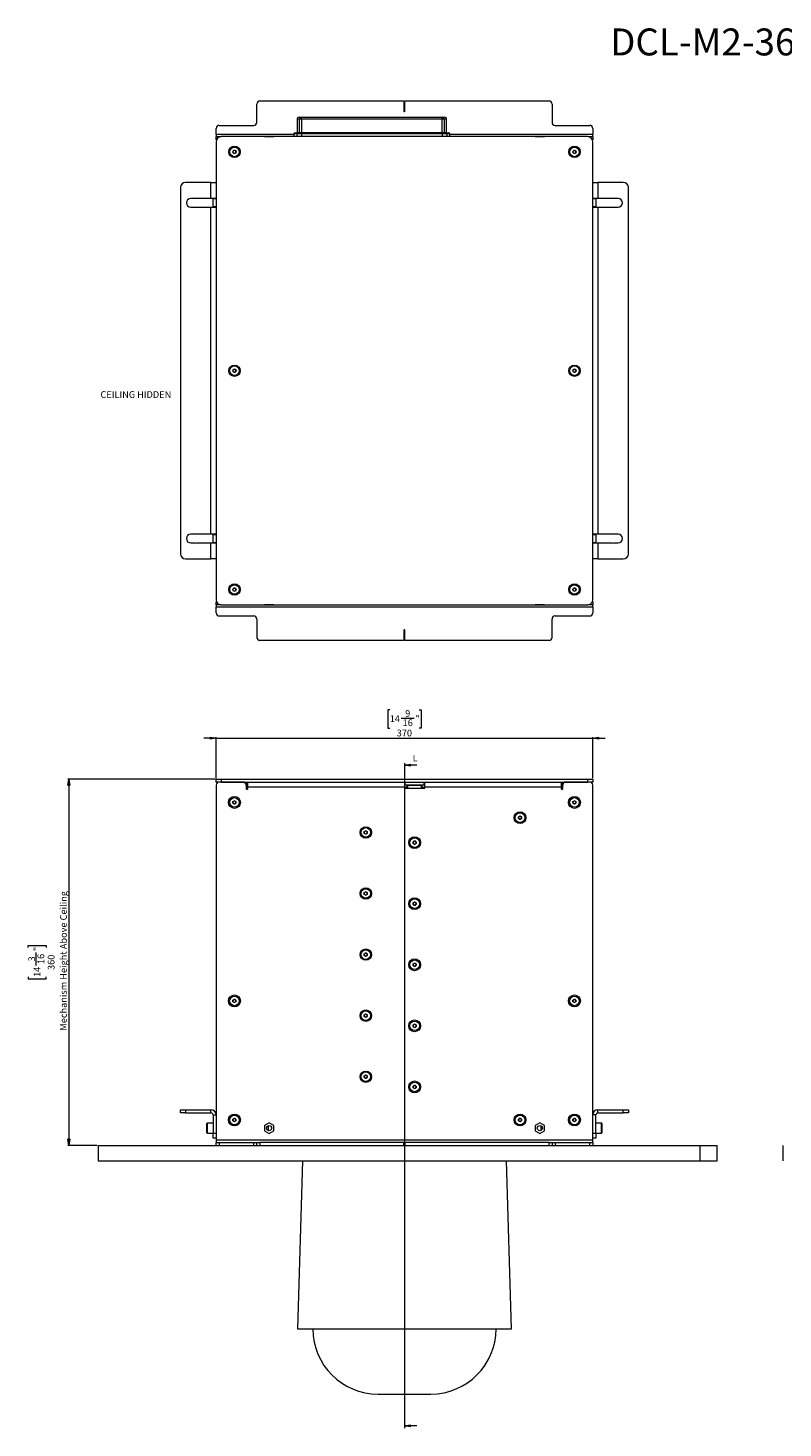
# Model space of a CAD drawing. Units: millimetres. Extents: x 75 to 17967, y 123 to 5430.
# Drawn here: x 15741 to 16482, y 904 to 2279 of the extents above; entities that cross this region are included whole.
import ezdxf

# ---------------------------------------------------------------- set-up
doc = ezdxf.new("R2010")
doc.units = ezdxf.units.MM
doc.styles.add('SLDTEXTSTYLE1', font='TXT', dxfattribs={"width": 0.7})
doc.styles.add('SLDTEXTSTYLE2', font='TXT', dxfattribs={"width": 0.75})
doc.dimstyles.new('SLDDIMSTYLE0', dxfattribs={"dimtxt": 6.748081, "dimasz": 6, "dimexe": 0, "dimexo": 0.0625, "dimgap": 1.68702, "dimtad": 1, "dimdec": 1, "dimrnd": 1e-09, "dimzin": 12, "dimdsep": 46, "dimtxsty": 'SLDTEXTSTYLE1', "dimblk1": 'CLOSED', "dimblk2": 'CLOSED', "dimsah": 1, "dimcen": 0.09, "dimadec": 0, "dimazin": 3, "dimtfac": 1, "dimtdec": 1, "dimtofl": 0, "dimtmove": 0, "dimatfit": 3, "dimldrblk": 'CLOSED', "dimfxl": 0, "dimfrac": 2, "dimtolj": 1, "dimtzin": 12, "dimarcsym": 0})
doc.dimstyles.new('SLDDIMSTYLE1', dxfattribs={"dimtxt": 6.748081, "dimasz": 6, "dimexe": 0, "dimexo": 0.0625, "dimgap": 1.68702, "dimtad": 1, "dimdec": 1, "dimrnd": 1e-09, "dimzin": 12, "dimdsep": 46, "dimtxsty": 'SLDTEXTSTYLE1', "dimblk1": 'CLOSED', "dimblk2": 'CLOSED', "dimsah": 1, "dimcen": 0.09, "dimadec": 0, "dimazin": 3, "dimtfac": 1, "dimtdec": 1, "dimtmove": 0, "dimatfit": 0, "dimldrblk": 'CLOSED', "dimfxl": 0, "dimfrac": 2, "dimtolj": 1, "dimtzin": 12, "dimarcsym": 0})

# ---------------------------------------------------------------- blocks, each defined once
blk = doc.blocks.new('_Closed')
at = {"color": 0, "linetype": 'ByBlock', "lineweight": -2}
for p, q in [((-1, 0.166667), (0, 0)), ((-1, 0.166667), (-1, -0.166667)), ((0, 0), (-1, -0.166667)), ((0, 0), (-1, 0))]:
    blk.add_line(p, q, dxfattribs=at)
blk = doc.blocks.new('_D_45')
at = {"color": 7, "linetype": 'Continuous', "lineweight": 0}
for p, q in [((15924.6, 1541.4), (15779.8, 1541.4)), ((15780.8, 1541.4), (15780.8, 1181.4)), ((15740.8, 1375.8), (15740.8, 1377.8)), ((15740.8, 1377.8), (15758.7, 1377.8)), ((15758.7, 1377.8), (15758.7, 1375.8)), ((15748.8, 1358.3), (15748.8, 1371)), ((15740.8, 1347), (15740.8, 1345)), ((15740.8, 1345), (15758.7, 1345)), ((15758.7, 1345), (15758.7, 1347)), ((15808.6, 1181.4), (15779.8, 1181.4))]:
    blk.add_line(p, q, dxfattribs=at)
at = {"color": 7, "linetype": 'Continuous', "lineweight": 18, "xscale": 6, "yscale": 6}
for p, rotation in [((15780.8, 1541.4, 80), 90.0000000000004), ((15780.8, 1181.4, 80), 270.0000000000004)]:
    blk.add_blockref('_Closed', p, dxfattribs=dict(at, rotation=rotation))
at = {"color": 7, "linetype": 'Continuous', "lineweight": 18, "attachment_point": 1, "rotation": 90, "style": 'SLDTEXTSTYLE1'}
for s, insert, char_height in [('Mechanism Height Above Ceiling', (15772.3, 1294.1), 6.615), ('"', (15746.3, 1372.3), 6.61), ('3', (15741.1, 1362.2), 6.61), ('16', (15750.1, 1359.6), 6.61), ('360', (15760.2, 1353.8), 6.61), ('14', (15746.3, 1347), 6.61)]:
    blk.add_mtext(s, dxfattribs=dict(at, insert=insert, char_height=char_height))
blk = doc.blocks.new('_D_46')
at = {"color": 7, "linetype": 'Continuous', "lineweight": 0}
for p, q in [((16096.1, 1609.4), (16094.2, 1609.4)), ((16094.2, 1609.4), (16094.2, 1591.5)), ((16125, 1609.4), (16126.9, 1609.4)), ((16126.9, 1609.4), (16126.9, 1591.5)), ((16107.5, 1601.3), (16120.2, 1601.3)), ((15925.6, 1542.4), (15925.6, 1582.4)), ((16094.2, 1591.5), (16096.1, 1591.5)), ((16126.9, 1591.5), (16125, 1591.5)), ((16295.6, 1542.4), (16295.6, 1582.4)), ((15925.6, 1581.4), (15913.6, 1581.4)), ((15925.6, 1581.4), (16295.6, 1581.4)), ((16295.6, 1581.4), (16307.6, 1581.4))]:
    blk.add_line(p, q, dxfattribs=at)
at = {"color": 7, "linetype": 'Continuous', "lineweight": 18, "xscale": 6, "yscale": 6}
blk.add_blockref('_Closed', (15925.6, 1581.4, 80), dxfattribs=at)
at = {"color": 7, "linetype": 'Continuous', "lineweight": 18, "xscale": 6, "yscale": 6, "rotation": 180.0000000000004}
blk.add_blockref('_Closed', (16295.6, 1581.4, 80), dxfattribs=at)
at = {"color": 7, "linetype": 'Continuous', "lineweight": 18, "char_height": 6.61, "attachment_point": 1, "style": 'SLDTEXTSTYLE1'}
for s, insert in [('14', (16096.1, 1603.9)), ('16', (16108.8, 1600)), ('9', (16111.3, 1609.1)), ('"', (16121.5, 1603.9)), ('370', (16103, 1589.9))]:
    blk.add_mtext(s, dxfattribs=dict(at, insert=insert))

msp = doc.modelspace()

# ---------------------------------------------------------------- linework, layer by layer
at = {"color": 7, "linetype": 'Continuous', "lineweight": 18}
for p, q in [((15965.59, 2186.58), (15965.59, 2204.58)), ((15968.59, 2207.58), (16110.09, 2207.58)), ((16110.09, 2207.58), (16110.09, 2197.58)), ((16111.09, 2197.58), (16111.09, 2207.58)), ((16111.09, 2207.58), (16252.59, 2207.58)), ((16255.59, 2204.58), (16255.59, 2186.58)), ((16005.04, 2189.58), (16005.04, 2176.68)), ((16007.6, 2189.58), (16005.04, 2189.58)), ((16007.04, 2191.58), (16009.52, 2191.58)), ((16009.52, 2189.58), (16007.6, 2189.58)), ((16007.6, 2176.68), (16007.6, 2189.58)), ((16009.52, 2189.58), (16009.52, 2191.58)), ((16009.52, 2191.58), (16147.55, 2191.58)), ((16147.55, 2189.58), (16009.52, 2189.58)), ((16009.52, 2189.58), (16009.52, 2176.68)), ((16147.55, 2189.58), (16147.55, 2191.58)), ((16147.55, 2191.58), (16150.04, 2191.58)), ((16147.55, 2176.68), (16147.55, 2189.58)), ((16149.47, 2189.58), (16147.55, 2189.58)), ((16149.47, 2189.58), (16149.47, 2176.68)), ((16152.04, 2189.58), (16149.47, 2189.58)), ((16152.04, 2176.68), (16152.04, 2189.58)), ((15925.59, 2174.68), (15925.59, 2180.58)), ((15925.59, 2174.68), (15925.59, 2172.58)), ((16002.04, 2174.68), (15925.59, 2174.68)), ((15928.59, 2183.58), (15962.59, 2183.58)), ((16002.04, 2175.18), (16002.04, 2172.58)), ((16004.72, 2175.18), (16002.04, 2175.18)), ((16003.04, 2176.18), (16005.68, 2176.18)), ((16009.52, 2175.18), (16004.72, 2175.18)), ((16004.72, 2175.18), (16004.72, 2172.58)), ((16005.04, 2176.68), (16007.6, 2176.68)), ((16005.68, 2176.18), (16009.52, 2176.18)), ((16007.6, 2176.68), (16009.52, 2176.68)), ((16009.52, 2176.68), (16009.52, 2176.18)), ((16009.52, 2176.68), (16147.55, 2176.68)), ((16009.52, 2176.18), (16009.52, 2175.18)), ((16009.52, 2176.18), (16147.55, 2176.18)), ((16009.52, 2175.18), (16009.52, 2172.58)), ((16147.55, 2175.18), (16009.52, 2175.18)), ((16147.55, 2176.68), (16147.55, 2176.18)), ((16147.55, 2176.68), (16149.47, 2176.68)), ((16147.55, 2176.18), (16147.55, 2175.18)), ((16147.55, 2176.18), (16151.39, 2176.18)), ((16147.55, 2175.18), (16147.55, 2172.58)), ((16152.35, 2175.18), (16147.55, 2175.18)), ((16149.47, 2176.68), (16152.04, 2176.68)), ((16151.39, 2176.18), (16154.04, 2176.18)), ((16152.35, 2175.18), (16152.35, 2172.58)), ((16155.04, 2175.18), (16152.35, 2175.18)), ((16155.04, 2172.58), (16155.04, 2175.18)), ((16295.59, 2174.68), (16155.04, 2174.68)), ((16258.59, 2183.58), (16292.59, 2183.58)), ((16295.59, 2180.58), (16295.59, 2174.68)), ((16295.59, 2172.58), (16295.59, 2174.68)), ((15925.59, 2169.58), (15925.59, 2172.58)), ((15925.59, 2172.58), (15928.59, 2172.58)), ((15926, 2169.58), (15925.59, 2169.58)), ((15925.59, 2167.58), (15925.59, 1717.58)), ((15928.59, 2172.58), (15930.59, 2172.58)), ((15928.59, 2172.58), (15928.59, 2172.17)), ((16290.59, 2172.58), (15930.59, 2172.58)), ((15973.04, 2172.58), (15973.04, 2172.58)), ((15973.04, 2172.58), (15977.59, 2172.58)), ((15977.59, 2172.58), (15977.59, 2172.58)), ((15977.59, 2172.58), (15982.14, 2172.58)), ((15982.14, 2172.58), (15982.14, 2172.58)), ((16239.04, 2172.58), (16239.04, 2172.58)), ((16239.04, 2172.58), (16243.59, 2172.58)), ((16243.59, 2172.58), (16243.59, 2172.58)), ((16243.59, 2172.58), (16248.14, 2172.58)), ((16248.14, 2172.58), (16248.14, 2172.58)), ((16290.59, 2172.58), (16292.59, 2172.58)), ((16292.59, 2172.58), (16295.59, 2172.58)), ((16292.59, 2172.17), (16292.59, 2172.58)), ((16295.59, 2169.58), (16295.17, 2169.58)), ((16295.59, 2172.58), (16295.59, 2169.58)), ((16295.59, 1717.58), (16295.59, 2167.58)), ((15941.86, 2157.5), (15942.65, 2159.04)), ((15942.8, 2156.04), (15941.86, 2157.5)), ((15942.65, 2159.04), (15944.38, 2159.12)), ((15944.53, 2156.13), (15942.8, 2156.04)), ((15944.38, 2159.12), (15945.32, 2157.67)), ((15945.32, 2157.67), (15944.53, 2156.13)), ((16275.85, 2157.58), (16276.72, 2159.08)), ((16276.72, 2156.08), (16275.85, 2157.58)), ((16276.72, 2159.08), (16278.45, 2159.08)), ((16278.45, 2156.08), (16276.72, 2156.08)), ((16278.45, 2159.08), (16279.32, 2157.58)), ((16279.32, 2157.58), (16278.45, 2156.08)), ((15890.59, 2122.58), (15890.59, 1762.58)), ((15920.49, 2127.58), (15895.59, 2127.58)), ((15920.49, 2111.83), (15920.49, 2127.58)), ((15920.49, 2127.58), (15925.59, 2127.58)), ((16295.59, 2127.58), (16300.69, 2127.58)), ((16300.69, 2127.58), (16300.69, 2111.83)), ((16325.59, 2127.58), (16300.69, 2127.58)), ((16330.59, 1762.58), (16330.59, 2122.58)), ((15904.66, 2111.83), (15900.59, 2111.83)), ((15920.49, 2111.83), (15906.51, 2111.83)), ((15925.59, 2111.83), (15920.49, 2111.83)), ((15922.59, 2111.33), (15922.59, 2111.83)), ((15925.59, 2111.33), (15922.59, 2111.33)), ((15922.59, 2103.83), (15922.59, 2111.33)), ((16300.69, 2111.83), (16295.59, 2111.83)), ((16298.59, 2111.33), (16295.59, 2111.33)), ((16298.59, 2111.83), (16298.59, 2111.33)), ((16298.59, 2111.33), (16298.59, 2103.83)), ((16314.66, 2111.83), (16300.69, 2111.83)), ((16320.59, 2111.83), (16316.51, 2111.83)), ((15900.59, 2103.33), (15904.66, 2103.33)), ((15906.51, 2103.33), (15920.49, 2103.33)), ((15920.49, 1781.83), (15920.49, 2103.33)), ((15920.49, 2103.33), (15925.59, 2103.33)), ((15922.59, 2103.83), (15925.59, 2103.83)), ((15922.59, 2103.33), (15922.59, 2103.83)), ((16295.59, 2103.83), (16298.59, 2103.83)), ((16295.59, 2103.33), (16300.69, 2103.33)), ((16298.59, 2103.83), (16298.59, 2103.33)), ((16300.69, 2103.33), (16300.69, 1781.83)), ((16300.69, 2103.33), (16314.66, 2103.33)), ((16316.51, 2103.33), (16320.59, 2103.33)), ((15941.85, 1942.58), (15942.72, 1944.08)), ((15942.72, 1941.08), (15941.85, 1942.58)), ((15942.72, 1944.08), (15944.45, 1944.08)), ((15944.45, 1941.08), (15942.72, 1941.08)), ((15944.45, 1944.08), (15945.32, 1942.58)), ((15945.32, 1942.58), (15944.45, 1941.08)), ((16275.85, 1942.58), (16276.72, 1944.08)), ((16276.72, 1941.08), (16275.85, 1942.58)), ((16276.72, 1944.08), (16278.45, 1944.08)), ((16278.45, 1941.08), (16276.72, 1941.08)), ((16278.45, 1944.08), (16279.32, 1942.58)), ((16279.32, 1942.58), (16278.45, 1941.08)), ((15904.66, 1781.83), (15900.59, 1781.83)), ((15920.49, 1781.83), (15906.51, 1781.83)), ((15925.59, 1781.83), (15920.49, 1781.83)), ((15922.59, 1781.33), (15922.59, 1781.83)), ((15925.59, 1781.33), (15922.59, 1781.33)), ((15922.59, 1773.83), (15922.59, 1781.33)), ((16300.69, 1781.83), (16295.59, 1781.83)), ((16298.59, 1781.33), (16295.59, 1781.33)), ((16298.59, 1781.83), (16298.59, 1781.33)), ((16298.59, 1781.33), (16298.59, 1773.83)), ((16314.66, 1781.83), (16300.69, 1781.83)), ((16320.59, 1781.83), (16316.51, 1781.83)), ((15900.59, 1773.33), (15904.66, 1773.33)), ((15906.51, 1773.33), (15920.49, 1773.33)), ((15920.49, 1757.58), (15920.49, 1773.33)), ((15920.49, 1773.33), (15925.59, 1773.33)), ((15922.59, 1773.83), (15925.59, 1773.83)), ((15922.59, 1773.33), (15922.59, 1773.83)), ((16295.59, 1773.83), (16298.59, 1773.83)), ((16295.59, 1773.33), (16300.69, 1773.33)), ((16298.59, 1773.83), (16298.59, 1773.33)), ((16300.69, 1773.33), (16300.69, 1757.58)), ((16300.69, 1773.33), (16314.66, 1773.33)), ((16316.51, 1773.33), (16320.59, 1773.33)), ((15895.59, 1757.58), (15920.49, 1757.58)), ((15925.59, 1757.58), (15920.49, 1757.58)), ((16300.69, 1757.58), (16295.59, 1757.58)), ((16300.69, 1757.58), (16325.59, 1757.58)), ((15941.85, 1727.58), (15942.72, 1729.08)), ((15942.72, 1726.08), (15941.85, 1727.58)), ((15942.72, 1729.08), (15944.45, 1729.08)), ((15944.45, 1726.08), (15942.72, 1726.08)), ((15944.45, 1729.08), (15945.32, 1727.58)), ((15945.32, 1727.58), (15944.45, 1726.08)), ((16275.85, 1727.58), (16276.72, 1729.08)), ((16276.72, 1726.08), (16275.85, 1727.58)), ((16276.72, 1729.08), (16278.45, 1729.08)), ((16278.45, 1726.08), (16276.72, 1726.08)), ((16278.45, 1729.08), (16279.32, 1727.58)), ((16279.32, 1727.58), (16278.45, 1726.08)), ((15925.59, 1712.58), (15925.59, 1715.58)), ((15925.59, 1715.58), (15926, 1715.58)), ((15928.59, 1712.58), (15925.59, 1712.58)), ((15925.59, 1712.58), (15925.59, 1710.48)), ((15925.59, 1710.48), (16295.59, 1710.48)), ((15925.59, 1704.58), (15925.59, 1710.48)), ((15928.59, 1713), (15928.59, 1712.58)), ((15930.59, 1712.58), (15928.59, 1712.58)), ((15930.59, 1712.58), (16290.59, 1712.58)), ((15977.59, 1712.58), (15973.04, 1712.58)), ((15973.04, 1712.58), (15973.04, 1712.58)), ((15977.59, 1712.58), (15977.59, 1712.58)), ((15982.14, 1712.58), (15977.59, 1712.58)), ((15982.14, 1712.58), (15982.14, 1712.58)), ((16239.04, 1712.58), (16239.04, 1712.58)), ((16243.59, 1712.58), (16239.04, 1712.58)), ((16243.59, 1712.58), (16243.59, 1712.58)), ((16248.14, 1712.58), (16243.59, 1712.58)), ((16248.14, 1712.58), (16248.14, 1712.58)), ((16292.59, 1712.58), (16290.59, 1712.58)), ((16292.59, 1712.58), (16292.59, 1713)), ((16295.59, 1712.58), (16292.59, 1712.58)), ((16295.17, 1715.58), (16295.59, 1715.58)), ((16295.59, 1715.58), (16295.59, 1712.58)), ((16295.59, 1710.48), (16295.59, 1712.58)), ((16295.59, 1710.48), (16295.59, 1704.58)), ((15928.59, 1701.58), (15962.59, 1701.58)), ((15965.59, 1698.58), (15965.59, 1680.58)), ((16255.59, 1680.58), (16255.59, 1698.58)), ((16258.59, 1701.58), (16292.59, 1701.58)), ((16110.09, 1687.58), (16110.09, 1677.58)), ((16111.09, 1677.58), (16111.09, 1687.58)), ((16110.09, 1677.58), (15968.59, 1677.58)), ((16252.59, 1677.58), (16111.09, 1677.58)), ((16110.59, 1556.99), (16110.59, 903.76)), ((16122.59, 1554.99), (16110.59, 1554.99)), ((15925.59, 1538.4), (15925.59, 1541.4)), ((15925.59, 1541.4), (15930.59, 1541.4)), ((15930.59, 1541.4), (15930.59, 1538.4)), ((15930.59, 1541.4), (16290.59, 1541.4)), ((16290.59, 1538.4), (16290.59, 1541.4)), ((16290.59, 1541.4), (16295.59, 1541.4)), ((16295.59, 1541.4), (16295.59, 1538.4)), ((15928.59, 1538.4), (15925.59, 1538.4)), ((15925.59, 1535.4), (15925.59, 1186.5)), ((15952.09, 1538.4), (15928.59, 1538.4)), ((15930.59, 1538.4), (16290.59, 1538.4)), ((15955.09, 1535.4), (15955.59, 1535.4)), ((15955.09, 1535.4), (15955.09, 1531.8)), ((15955.09, 1535.3), (15955.59, 1535.3)), ((15955.59, 1538.4), (15955.59, 1535.4)), ((15955.59, 1535.3), (15955.59, 1531.09)), ((15956.59, 1533.3), (15956.59, 1538.4)), ((15956.59, 1531.8), (15956.59, 1533.3)), ((16110.59, 1533.3), (15956.59, 1533.3)), ((16110.59, 1538.4), (16110.59, 1533.3)), ((16111.09, 1535.4), (16110.59, 1535.4)), ((16110.59, 1533.3), (16110.59, 1532.9)), ((16110.59, 1533.3), (16113.09, 1533.3)), ((16111.09, 1538.4), (16111.09, 1535.4)), ((16130.09, 1535.4), (16111.09, 1535.4)), ((16111.09, 1532.4), (16130.09, 1532.4)), ((16113.09, 1532.4), (16113.09, 1534.9)), ((16113.79, 1534.9), (16113.09, 1534.9)), ((16113.79, 1532.4), (16113.79, 1534.9)), ((16127.39, 1534.9), (16113.79, 1534.9)), ((16127.39, 1532.4), (16127.39, 1534.9)), ((16128.09, 1534.9), (16127.39, 1534.9)), ((16128.09, 1532.4), (16128.09, 1534.9)), ((16128.09, 1533.3), (16130.59, 1533.3)), ((16130.09, 1535.4), (16130.09, 1538.4)), ((16130.59, 1535.4), (16130.09, 1535.4)), ((16130.59, 1533.3), (16130.59, 1538.4)), ((16130.59, 1532.9), (16130.59, 1533.3)), ((16264.59, 1533.3), (16130.59, 1533.3)), ((16264.59, 1538.4), (16264.59, 1533.3)), ((16264.59, 1533.3), (16264.59, 1531.8)), ((16265.59, 1538.4), (16265.59, 1535.4)), ((16266.09, 1535.4), (16265.59, 1535.4)), ((16265.59, 1535.3), (16265.59, 1531.09)), ((16266.09, 1535.3), (16265.59, 1535.3)), ((16266.09, 1531.8), (16266.09, 1535.4)), ((16292.59, 1538.4), (16269.09, 1538.4)), ((16295.59, 1538.4), (16292.59, 1538.4)), ((16295.59, 1186.5), (16295.59, 1535.4)), ((15942.09, 1519.27), (15943.59, 1520.13)), ((15942.09, 1517.53), (15942.09, 1519.27)), ((15943.59, 1516.67), (15942.09, 1517.53)), ((15943.59, 1520.13), (15945.09, 1519.27)), ((15945.09, 1517.53), (15943.59, 1516.67)), ((15945.09, 1519.27), (15945.09, 1517.53)), ((16276.09, 1519.27), (16277.59, 1520.13)), ((16276.09, 1517.53), (16276.09, 1519.27)), ((16277.59, 1516.67), (16276.09, 1517.53)), ((16277.59, 1520.13), (16279.09, 1519.27)), ((16279.09, 1517.53), (16277.59, 1516.67)), ((16279.09, 1519.27), (16279.09, 1517.53)), ((16222.59, 1504.27), (16224.09, 1505.13)), ((16222.59, 1502.53), (16222.59, 1504.27)), ((16224.09, 1501.67), (16222.59, 1502.53)), ((16224.09, 1505.13), (16225.59, 1504.27)), ((16225.59, 1502.53), (16224.09, 1501.67)), ((16225.59, 1504.27), (16225.59, 1502.53)), ((16071.09, 1489.77), (16072.59, 1490.63)), ((16071.09, 1488.03), (16071.09, 1489.77)), ((16072.59, 1487.17), (16071.09, 1488.03)), ((16072.59, 1490.63), (16074.09, 1489.77)), ((16074.09, 1488.03), (16072.59, 1487.17)), ((16074.09, 1489.77), (16074.09, 1488.03)), ((16119.09, 1479.77), (16120.59, 1480.63)), ((16119.09, 1478.03), (16119.09, 1479.77)), ((16120.59, 1477.17), (16119.09, 1478.03)), ((16120.59, 1480.63), (16122.09, 1479.77)), ((16122.09, 1478.03), (16120.59, 1477.17)), ((16122.09, 1479.77), (16122.09, 1478.03)), ((16071.09, 1429.77), (16072.59, 1430.63)), ((16072.59, 1430.63), (16074.09, 1429.77)), ((16071.09, 1428.03), (16071.09, 1429.77)), ((16072.59, 1427.17), (16071.09, 1428.03)), ((16074.09, 1428.03), (16072.59, 1427.17)), ((16074.09, 1429.77), (16074.09, 1428.03)), ((16119.09, 1419.77), (16120.59, 1420.63)), ((16119.09, 1418.03), (16119.09, 1419.77)), ((16120.59, 1417.17), (16119.09, 1418.03)), ((16120.59, 1420.63), (16122.09, 1419.77)), ((16122.09, 1418.03), (16120.59, 1417.17)), ((16122.09, 1419.77), (16122.09, 1418.03)), ((16071.09, 1369.77), (16072.59, 1370.63)), ((16071.09, 1368.03), (16071.09, 1369.77)), ((16072.59, 1367.17), (16071.09, 1368.03)), ((16072.59, 1370.63), (16074.09, 1369.77)), ((16074.09, 1368.03), (16072.59, 1367.17)), ((16074.09, 1369.77), (16074.09, 1368.03)), ((16119.09, 1359.77), (16120.59, 1360.63)), ((16119.09, 1358.03), (16119.09, 1359.77)), ((16120.59, 1357.17), (16119.09, 1358.03)), ((16120.59, 1360.63), (16122.09, 1359.77)), ((16122.09, 1358.03), (16120.59, 1357.17)), ((16122.09, 1359.77), (16122.09, 1358.03)), ((15942.09, 1324.27), (15943.59, 1325.13)), ((15942.09, 1322.53), (15942.09, 1324.27)), ((15943.59, 1321.67), (15942.09, 1322.53)), ((15943.59, 1325.13), (15945.09, 1324.27)), ((15945.09, 1322.53), (15943.59, 1321.67)), ((15945.09, 1324.27), (15945.09, 1322.53)), ((16276.09, 1324.27), (16277.59, 1325.13)), ((16276.09, 1322.53), (16276.09, 1324.27)), ((16277.59, 1321.67), (16276.09, 1322.53)), ((16277.59, 1325.13), (16279.09, 1324.27)), ((16279.09, 1322.53), (16277.59, 1321.67)), ((16279.09, 1324.27), (16279.09, 1322.53)), ((16071.09, 1309.77), (16072.59, 1310.63)), ((16071.09, 1308.03), (16071.09, 1309.77)), ((16072.59, 1307.17), (16071.09, 1308.03)), ((16072.59, 1310.63), (16074.09, 1309.77)), ((16074.09, 1308.03), (16072.59, 1307.17)), ((16074.09, 1309.77), (16074.09, 1308.03)), ((16119.09, 1299.77), (16120.59, 1300.63)), ((16119.09, 1298.03), (16119.09, 1299.77)), ((16120.59, 1297.17), (16119.09, 1298.03)), ((16120.59, 1300.63), (16122.09, 1299.77)), ((16122.09, 1298.03), (16120.59, 1297.17)), ((16122.09, 1299.77), (16122.09, 1298.03)), ((16071.09, 1249.77), (16072.59, 1250.63)), ((16071.09, 1248.03), (16071.09, 1249.77)), ((16072.59, 1247.17), (16071.09, 1248.03)), ((16072.59, 1250.63), (16074.09, 1249.77)), ((16074.09, 1248.03), (16072.59, 1247.17)), ((16074.09, 1249.77), (16074.09, 1248.03)), ((16119.09, 1239.77), (16120.59, 1240.63)), ((16119.09, 1238.03), (16119.09, 1239.77)), ((16120.59, 1237.17), (16119.09, 1238.03)), ((16120.59, 1240.63), (16122.09, 1239.77)), ((16122.09, 1238.03), (16120.59, 1237.17)), ((16122.09, 1239.77), (16122.09, 1238.03)), ((15890.59, 1213.4), (15890.59, 1216.4)), ((15890.59, 1216.4), (15895.59, 1216.4)), ((15895.59, 1213.4), (15890.59, 1213.4)), ((15895.59, 1216.4), (15895.59, 1213.4)), ((15895.59, 1216.4), (15920.49, 1216.4)), ((15895.59, 1213.4), (15920.49, 1213.4)), ((15920.49, 1213.4), (15920.49, 1216.4)), ((15922.59, 1211.3), (15925.59, 1211.3)), ((15922.59, 1211.3), (15922.59, 1193.4)), ((16298.59, 1211.3), (16295.59, 1211.3)), ((16298.59, 1193.4), (16298.59, 1211.3)), ((16300.69, 1213.4), (16300.69, 1216.4)), ((16300.69, 1216.4), (16325.59, 1216.4)), ((16300.69, 1213.4), (16325.59, 1213.4)), ((16325.59, 1213.4), (16325.59, 1216.4)), ((16325.59, 1216.4), (16330.59, 1216.4)), ((16330.59, 1213.4), (16325.59, 1213.4)), ((16330.59, 1216.4), (16330.59, 1213.4)), ((15916.59, 1201.33), (15916.59, 1203.1)), ((15916.59, 1193.7), (15916.59, 1201.33)), ((15922.59, 1203.4), (15916.89, 1203.4)), ((15916.89, 1203.4), (15916.89, 1201.52)), ((15916.89, 1201.52), (15916.89, 1193.4)), ((15942.08, 1205.54), (15942.09, 1207.27)), ((15943.58, 1204.67), (15942.08, 1205.54)), ((15942.09, 1207.27), (15943.59, 1208.13)), ((15945.08, 1205.53), (15943.58, 1204.67)), ((15943.59, 1208.13), (15945.09, 1207.26)), ((15945.09, 1207.26), (15945.08, 1205.53)), ((15977.59, 1203.65), (15973.04, 1201.03)), ((15973.04, 1201.03), (15973.04, 1195.77)), ((15976.59, 1200.69), (15976.59, 1196.11)), ((15982.14, 1201.03), (15977.59, 1203.65)), ((15982.14, 1195.77), (15982.14, 1201.03)), ((16222.59, 1207.27), (16224.09, 1208.13)), ((16222.59, 1205.53), (16222.59, 1207.27)), ((16224.09, 1204.67), (16222.59, 1205.53)), ((16224.09, 1208.13), (16225.59, 1207.27)), ((16225.59, 1205.53), (16224.09, 1204.67)), ((16225.59, 1207.27), (16225.59, 1205.53)), ((16243.59, 1203.65), (16239.04, 1201.03)), ((16239.04, 1201.03), (16239.04, 1195.77)), ((16248.14, 1201.03), (16243.59, 1203.65)), ((16244.59, 1200.69), (16244.59, 1196.11)), ((16244.59, 1200.69), (16244.59, 1197.35)), ((16244.59, 1197.35), (16245.85, 1197.35)), ((16248.14, 1195.77), (16248.14, 1201.03)), ((16276.09, 1207.27), (16277.59, 1208.13)), ((16276.09, 1205.53), (16276.09, 1207.27)), ((16277.59, 1204.67), (16276.09, 1205.53)), ((16277.59, 1208.13), (16279.09, 1207.27)), ((16279.09, 1205.53), (16277.59, 1204.67)), ((16279.09, 1207.27), (16279.09, 1205.53)), ((16304.29, 1203.4), (16298.59, 1203.4)), ((16304.29, 1198.58), (16304.29, 1203.4)), ((16304.29, 1193.4), (16304.29, 1198.58)), ((16304.59, 1203.1), (16304.59, 1198.57)), ((16304.59, 1198.57), (16304.59, 1193.7)), ((15916.89, 1193.4), (15922.59, 1193.4)), ((15922.59, 1188.4), (15922.59, 1193.4)), ((15922.59, 1193.4), (15925.59, 1193.4)), ((15925.59, 1188.4), (15922.59, 1188.4)), ((16295.59, 1186.5), (15925.59, 1186.5)), ((15925.59, 1186.5), (15925.59, 1184.4)), ((15925.59, 1181.4), (15925.59, 1184.4)), ((15925.59, 1184.4), (15928.59, 1184.4)), ((15928.59, 1184.4), (15928.59, 1181.4)), ((15928.59, 1184.4), (15962.59, 1184.4)), ((15962.59, 1181.4), (15962.59, 1184.4)), ((15962.59, 1184.4), (15965.59, 1184.4)), ((15965.59, 1181.4), (15965.59, 1184.4)), ((15965.59, 1184.4), (15968.59, 1184.4)), ((15968.59, 1184.4), (15968.59, 1181.4)), ((16110.09, 1184.4), (15968.59, 1184.4)), ((15973.04, 1195.77), (15977.59, 1193.15)), ((15977.59, 1193.15), (15982.14, 1195.77)), ((16110.09, 1181.4), (16110.09, 1184.4)), ((16111.09, 1184.4), (16110.09, 1184.4)), ((16111.09, 1184.4), (16111.09, 1181.4)), ((16252.59, 1184.4), (16111.09, 1184.4)), ((16239.04, 1195.77), (16243.59, 1193.15)), ((16243.59, 1193.15), (16248.14, 1195.77)), ((16252.59, 1181.4), (16252.59, 1184.4)), ((16252.59, 1184.4), (16255.59, 1184.4)), ((16255.59, 1184.4), (16255.59, 1181.4)), ((16255.59, 1184.4), (16258.59, 1184.4)), ((16258.59, 1184.4), (16258.59, 1181.4)), ((16258.59, 1184.4), (16292.59, 1184.4)), ((16292.59, 1181.4), (16292.59, 1184.4)), ((16292.59, 1184.4), (16295.59, 1184.4)), ((16295.59, 1193.4), (16298.59, 1193.4)), ((16298.59, 1188.4), (16295.59, 1188.4)), ((16295.59, 1184.4), (16295.59, 1186.5)), ((16295.59, 1184.4), (16295.59, 1181.4)), ((16298.59, 1193.4), (16304.29, 1193.4)), ((16298.59, 1193.4), (16298.59, 1188.4)), ((15809.55, 1181.4), (15809.55, 1166.4)), ((16401.07, 1166.4), (16401.07, 1181.4)), ((16417.72, 1166.4), (16417.72, 1181.4)), ((16482.43, 1181.4), (16482.43, 1166.4)), ((16010.42, 1166.4), (16005.59, 1001.1)), ((16215.59, 1001.1), (16210.75, 1166.4)), ((16005.59, 1001.1), (16215.59, 1001.1)), ((16084.59, 937.1), (16136.59, 937.1)), ((16122.59, 905.76), (16110.59, 905.76))]:
    msp.add_line(p, q, dxfattribs=at)
for centre, radius in [((15943.59, 2157.58), 5.6), ((15943.59, 2157.58), 4.72), ((16277.59, 2157.58), 5.6), ((16277.59, 2157.58), 4.71), ((15943.59, 1942.58), 5.6), ((15943.59, 1942.58), 4.72), ((16277.59, 1942.58), 5.6), ((16277.59, 1942.58), 4.72), ((15943.59, 1727.58), 5.6), ((16277.59, 1727.58), 5.6), ((15943.59, 1727.58), 4.71), ((16277.59, 1727.58), 4.71), ((15943.59, 1518.4), 5.85), ((15943.59, 1518.4), 4.71), ((16277.59, 1518.4), 5.85), ((16277.59, 1518.4), 4.72), ((16224.09, 1503.4), 5.85), ((16224.09, 1503.4), 4.72), ((16072.59, 1488.9), 5.6), ((16072.59, 1488.9), 4.72), ((16120.59, 1478.9), 5.85), ((16120.59, 1478.9), 4.72), ((16072.59, 1428.9), 5.6), ((16072.59, 1428.9), 4.72), ((16120.59, 1418.9), 5.85), ((16120.59, 1418.9), 4.72), ((16072.59, 1368.9), 5.6), ((16072.59, 1368.9), 4.72), ((16120.59, 1358.9), 5.85), ((16120.59, 1358.9), 4.71), ((15943.59, 1323.4), 5.85), ((15943.59, 1323.4), 4.72), ((16277.59, 1323.4), 5.85), ((16277.59, 1323.4), 4.71), ((16072.59, 1308.9), 5.6), ((16072.59, 1308.9), 4.72), ((16120.59, 1298.9), 5.85), ((16120.59, 1298.9), 4.71), ((16072.59, 1248.9), 5.6), ((16072.59, 1248.9), 4.72), ((16120.59, 1238.9), 5.85), ((16120.59, 1238.9), 4.72), ((15943.59, 1206.4), 5.85), ((15943.59, 1206.4), 4.71), ((16224.09, 1206.4), 5.85), ((16224.09, 1206.4), 4.72), ((16277.59, 1206.4), 5.85), ((16277.59, 1206.4), 4.72), ((15977.59, 1198.4), 2.5), ((16243.59, 1198.4), 2.5)]:
    msp.add_circle(centre, radius, dxfattribs=at)
for centre, radius, start, end in [((15968.59, 2204.58), 3, 90, 180), ((16252.59, 2204.58), 3, 0, 90), ((16007.04, 2189.58), 2, 90, 180), ((16009.56, 2189.62), 1.96, 91.17794, 181.13139), ((16110.59, 2197.58), 0.5, 180, 0), ((16147.51, 2189.62), 1.96, 358.86861, 88.82206), ((16150.04, 2189.58), 2, 0, 90), ((15928.59, 2180.58), 3, 90, 180), ((15962.59, 2186.58), 3, 270, 0), ((16003.04, 2175.18), 1, 90, 180), ((16004.54, 2176.68), 0.5, 270, 0), ((16005.7, 2175.2), 0.981, 91.17794, 181.13139), ((16007.11, 2176.67), 0.49, 271.17794, 1.13139), ((16149.96, 2176.67), 0.49, 178.86861, 268.82206), ((16151.37, 2175.2), 0.981, 358.86861, 88.82206), ((16152.54, 2176.68), 0.5, 180, 270), ((16154.04, 2175.18), 1, 0, 90), ((16258.59, 2186.58), 3, 180, 270), ((16292.59, 2180.58), 3, 0, 90), ((15930.59, 2167.58), 5, 90, 180), ((16290.59, 2167.58), 5, 0, 90), ((15943.59, 2157.58), 1.5, 152.85641, 212.85641), ((15943.59, 2157.58), 1.5, 92.85641, 152.85641), ((15943.59, 2157.58), 1.5, 212.85641, 272.85641), ((15943.59, 2157.58), 1.5, 32.85641, 92.85641), ((15943.59, 2157.58), 1.5, 272.85641, 332.85641), ((15943.59, 2157.58), 1.5, 332.85641, 32.85641), ((16277.59, 2157.58), 1.5, 150, 210), ((16277.59, 2157.58), 1.5, 90, 150), ((16277.59, 2157.58), 1.5, 210, 270), ((16277.59, 2157.58), 1.5, 30, 90), ((16277.59, 2157.58), 1.5, 270, 330), ((16277.59, 2157.58), 1.5, 330, 30), ((15895.59, 2122.58), 5, 90, 180), ((16325.59, 2122.58), 5, 0, 90), ((15900.59, 2107.58), 4.25, 90, 270), ((15905.59, 2107.58), 4.35, 77.69084, 102.30916), ((16315.59, 2107.58), 4.35, 77.69084, 102.30916), ((16320.59, 2107.58), 4.25, 270, 90), ((15905.59, 2107.58), 4.35, 257.69084, 282.30916), ((16315.59, 2107.58), 4.35, 257.69084, 282.30916), ((15943.59, 1942.58), 1.5, 150, 210), ((15943.59, 1942.58), 1.5, 90, 150), ((15943.59, 1942.58), 1.5, 210, 270), ((15943.59, 1942.58), 1.5, 30, 90), ((15943.59, 1942.58), 1.5, 270, 330), ((15943.59, 1942.58), 1.5, 330, 30), ((16277.59, 1942.58), 1.5, 150, 210), ((16277.59, 1942.58), 1.5, 90, 150), ((16277.59, 1942.58), 1.5, 210, 270), ((16277.59, 1942.58), 1.5, 30, 90), ((16277.59, 1942.58), 1.5, 270, 330), ((16277.59, 1942.58), 1.5, 330, 30), ((15900.59, 1777.58), 4.25, 90, 270), ((15905.59, 1777.58), 4.35, 77.69084, 102.30916), ((16315.59, 1777.58), 4.35, 77.69084, 102.30916), ((16320.59, 1777.58), 4.25, 270, 90), ((15895.59, 1762.58), 5, 180, 270), ((15905.59, 1777.58), 4.35, 257.69084, 282.30916), ((16315.59, 1777.58), 4.35, 257.69084, 282.30916), ((16325.59, 1762.58), 5, 270, 0), ((15943.59, 1727.58), 1.5, 150, 210), ((15943.59, 1727.58), 1.5, 90, 150), ((15943.59, 1727.58), 1.5, 210, 270), ((15943.59, 1727.58), 1.5, 30, 90), ((15943.59, 1727.58), 1.5, 270, 330), ((15943.59, 1727.58), 1.5, 330, 30), ((16277.59, 1727.58), 1.5, 150, 210), ((16277.59, 1727.58), 1.5, 90, 150), ((16277.59, 1727.58), 1.5, 210, 270), ((16277.59, 1727.58), 1.5, 30, 90), ((16277.59, 1727.58), 1.5, 270, 330), ((16277.59, 1727.58), 1.5, 330, 30), ((15930.59, 1717.58), 5, 180, 270), ((16290.59, 1717.58), 5, 270, 0), ((15928.59, 1704.58), 3, 180, 270), ((15962.59, 1698.58), 3, 0, 90), ((16258.59, 1698.58), 3, 90, 180), ((16292.59, 1704.58), 3, 270, 0), ((15968.59, 1680.58), 3, 180, 270), ((16110.59, 1687.58), 0.5, 0, 180), ((16252.59, 1680.58), 3, 270, 0), ((15928.59, 1535.4), 3, 90, 180), ((15952.09, 1535.4), 3, 0, 90), ((15955.84, 1531.8), 0.75, 180, 0), ((16111.09, 1532.9), 0.5, 180, 270), ((16130.09, 1532.9), 0.5, 270, 0), ((16265.34, 1531.8), 0.75, 180, 0), ((16269.09, 1535.4), 3, 90, 180), ((16292.59, 1535.4), 3, 0, 90), ((15943.59, 1518.4), 1.5, 120, 180), ((15943.59, 1518.4), 1.5, 180, 240), ((15943.59, 1518.4), 1.5, 60, 120), ((15943.59, 1518.4), 1.5, 240, 300), ((15943.59, 1518.4), 1.5, 0, 60), ((15943.59, 1518.4), 1.5, 300, 0), ((16277.59, 1518.4), 1.5, 120, 180), ((16277.59, 1518.4), 1.5, 180, 240), ((16277.59, 1518.4), 1.5, 60, 120), ((16277.59, 1518.4), 1.5, 240, 300), ((16277.59, 1518.4), 1.5, 0, 60), ((16277.59, 1518.4), 1.5, 300, 0), ((16224.09, 1503.4), 1.5, 120, 180), ((16224.09, 1503.4), 1.5, 180, 240), ((16224.09, 1503.4), 1.5, 60, 120), ((16224.09, 1503.4), 1.5, 240, 300), ((16224.09, 1503.4), 1.5, 360, 60), ((16224.09, 1503.4), 1.5, 300, 360), ((16072.59, 1488.9), 1.5, 120.01096, 180.01096), ((16072.59, 1488.9), 1.5, 180.01096, 240.01096), ((16072.59, 1488.9), 1.5, 60.01096, 120.01096), ((16072.59, 1488.9), 1.5, 240.01096, 300.01096), ((16072.59, 1488.9), 1.5, 0.01096, 60.01096), ((16072.59, 1488.9), 1.5, 300.01096, 0.01096), ((16120.59, 1478.9), 1.5, 120.01096, 180.01096), ((16120.59, 1478.9), 1.5, 180.01096, 240.01096), ((16120.59, 1478.9), 1.5, 60.01096, 120.01096), ((16120.59, 1478.9), 1.5, 240.01096, 300.01096), ((16120.59, 1478.9), 1.5, 0.01096, 60.01096), ((16120.59, 1478.9), 1.5, 300.01096, 0.01096), ((16072.59, 1428.9), 1.5, 120.01096, 180.01096), ((16072.59, 1428.9), 1.5, 180.01096, 240.01096), ((16072.59, 1428.9), 1.5, 60.01096, 120.01096), ((16072.59, 1428.9), 1.5, 240.01096, 300.01096), ((16072.59, 1428.9), 1.5, 0.01096, 60.01096), ((16072.59, 1428.9), 1.5, 300.01096, 0.01096), ((16120.59, 1418.9), 1.5, 120.01096, 180.01096), ((16120.59, 1418.9), 1.5, 180.01096, 240.01096), ((16120.59, 1418.9), 1.5, 60.01096, 120.01096), ((16120.59, 1418.9), 1.5, 240.01096, 300.01096), ((16120.59, 1418.9), 1.5, 0.01096, 60.01096), ((16120.59, 1418.9), 1.5, 300.01096, 0.01096), ((16072.59, 1368.9), 1.5, 120.01096, 180.01096), ((16072.59, 1368.9), 1.5, 180.01096, 240.01096), ((16072.59, 1368.9), 1.5, 60.01096, 120.01096), ((16072.59, 1368.9), 1.5, 240.01096, 300.01096), ((16072.59, 1368.9), 1.5, 0.01096, 60.01096), ((16072.59, 1368.9), 1.5, 300.01096, 0.01096), ((16120.59, 1358.9), 1.5, 120.01096, 180.01096), ((16120.59, 1358.9), 1.5, 180.01096, 240.01096), ((16120.59, 1358.9), 1.5, 60.01096, 120.01096), ((16120.59, 1358.9), 1.5, 240.01096, 300.01096), ((16120.59, 1358.9), 1.5, 0.01096, 60.01096), ((16120.59, 1358.9), 1.5, 300.01096, 0.01096), ((15943.59, 1323.4), 1.5, 120, 180), ((15943.59, 1323.4), 1.5, 180, 240), ((15943.59, 1323.4), 1.5, 60, 120), ((15943.59, 1323.4), 1.5, 240, 300), ((15943.59, 1323.4), 1.5, 0, 60), ((15943.59, 1323.4), 1.5, 300, 0), ((16277.59, 1323.4), 1.5, 120, 180), ((16277.59, 1323.4), 1.5, 180, 240), ((16277.59, 1323.4), 1.5, 60, 120), ((16277.59, 1323.4), 1.5, 240, 300), ((16277.59, 1323.4), 1.5, 0, 60), ((16277.59, 1323.4), 1.5, 300, 0), ((16072.59, 1308.9), 1.5, 120.01096, 180.01096), ((16072.59, 1308.9), 1.5, 180.01096, 240.01096), ((16072.59, 1308.9), 1.5, 60.01096, 120.01096), ((16072.59, 1308.9), 1.5, 240.01096, 300.01096), ((16072.59, 1308.9), 1.5, 0.01096, 60.01096), ((16072.59, 1308.9), 1.5, 300.01096, 0.01096), ((16120.59, 1298.9), 1.5, 120.01096, 180.01096), ((16120.59, 1298.9), 1.5, 180.01096, 240.01096), ((16120.59, 1298.9), 1.5, 60.01096, 120.01096), ((16120.59, 1298.9), 1.5, 240.01096, 300.01096), ((16120.59, 1298.9), 1.5, 0.01096, 60.01096), ((16120.59, 1298.9), 1.5, 300.01096, 0.01096), ((16072.59, 1248.9), 1.5, 120.01096, 180.01096), ((16072.59, 1248.9), 1.5, 180.01096, 240.01096), ((16072.59, 1248.9), 1.5, 60.01096, 120.01096), ((16072.59, 1248.9), 1.5, 240.01096, 300.01096), ((16072.59, 1248.9), 1.5, 0.01096, 60.01096), ((16072.59, 1248.9), 1.5, 300.01096, 0.01096), ((16120.59, 1238.9), 1.5, 120.01096, 180.01096), ((16120.59, 1238.9), 1.5, 180.01096, 240.01096), ((16120.59, 1238.9), 1.5, 60.01096, 120.01096), ((16120.59, 1238.9), 1.5, 0.01096, 60.01096), ((16120.59, 1238.9), 1.5, 300.01096, 0.01096), ((16120.59, 1238.9), 1.5, 240.01096, 300.01096), ((15920.49, 1211.3), 5.1, 0, 90), ((15920.49, 1211.3), 2.1, 0, 90), ((16300.69, 1211.3), 5.1, 90, 180), ((16300.69, 1211.3), 2.1, 90, 180), ((15916.89, 1203.1), 0.3, 90, 180), ((15943.59, 1206.4), 1.5, 119.81211, 179.81211), ((15943.59, 1206.4), 1.5, 179.81211, 239.81211), ((15943.59, 1206.4), 1.5, 239.81211, 299.81211), ((15943.59, 1206.4), 1.5, 59.81211, 119.81211), ((15943.59, 1206.4), 1.5, 299.81211, 359.81211), ((15943.59, 1206.4), 1.5, 359.81211, 59.81211), ((16224.09, 1206.4), 1.5, 120, 180), ((16224.09, 1206.4), 1.5, 180, 240), ((16224.09, 1206.4), 1.5, 60, 120), ((16224.09, 1206.4), 1.5, 240, 300), ((16224.09, 1206.4), 1.5, 0, 60), ((16224.09, 1206.4), 1.5, 300, 0), ((16277.59, 1206.4), 1.5, 120, 180), ((16277.59, 1206.4), 1.5, 180, 240), ((16277.59, 1206.4), 1.5, 60, 120), ((16277.59, 1206.4), 1.5, 240, 300), ((16277.59, 1206.4), 1.5, 0, 60), ((16277.59, 1206.4), 1.5, 300, 0), ((16304.29, 1203.1), 0.3, 0, 90), ((15916.89, 1193.7), 0.3, 180, 270), ((16304.29, 1193.7), 0.3, 270, 0), ((16084.59, 1001.1), 64, 180, 270), ((16136.59, 1001.1), 64, 270, 0)]:
    msp.add_arc(centre, radius, start, end, dxfattribs=at)
for points, knots in [([(15809.63, 1181.4), (15809.63, 1181.4), (15809.63, 1181.4), (15810.48, 1181.4), (15811.89, 1181.4), (15813.76, 1181.4), (15816.02, 1181.4), (15818.61, 1181.4), (15821.46, 1181.4), (15824.45, 1181.4), (15826.71, 1181.4), (15827.79, 1181.4)], [0, 0, 0, 0, 0.073019, 0.1943998, 0.3103294, 0.4302765, 0.5516968, 0.671995, 0.7885525, 0.898751, 1, 1, 1, 1]), ([(15827.79, 1181.4), (15828.83, 1181.4), (15830.8, 1181.4), (15834.21, 1181.4), (15837.89, 1181.4), (15842.01, 1181.4), (15846.66, 1181.4), (15851.96, 1181.4), (15857.98, 1181.4), (15864.42, 1181.4), (15871.27, 1181.4), (15878.54, 1181.4), (15886.63, 1181.4), (15895.64, 1181.4), (15905.54, 1181.4), (15916.37, 1181.4), (15928.07, 1181.4), (15940.6, 1181.4), (15955.87, 1181.4), (15973.87, 1181.4), (15994.52, 1181.4), (16015.63, 1181.4), (16036.82, 1181.4), (16056.62, 1181.4), (16074.78, 1181.4), (16091.11, 1181.4), (16106.57, 1181.4), (16121.03, 1181.4), (16134.46, 1181.4), (16147.59, 1181.4), (16160.42, 1181.4), (16172.96, 1181.4), (16184.61, 1181.4), (16196.51, 1181.4), (16208.74, 1181.4), (16221.45, 1181.4), (16233.87, 1181.4), (16246.33, 1181.4), (16260.56, 1181.4), (16276.78, 1181.4), (16294.89, 1181.4), (16310.79, 1181.4), (16324.14, 1181.4), (16334.75, 1181.4), (16344.99, 1181.4), (16354.73, 1181.4), (16363.26, 1181.4), (16370.59, 1181.4), (16376.76, 1181.4), (16382.37, 1181.4), (16387.36, 1181.4), (16391.87, 1181.4), (16395.7, 1181.4), (16398.62, 1181.4), (16400.3, 1181.4), (16401.01, 1181.4), (16401.02, 1181.4), (16401.02, 1181.4)], [0, 0, 0, 0, 0.0120528, 0.0228218, 0.0326134, 0.041804, 0.050833, 0.0601675, 0.0702509, 0.0814685, 0.0920441, 0.1038167, 0.1169294, 0.131512, 0.1476857, 0.1652194, 0.1843114, 0.2047604, 0.2263618, 0.2588141, 0.2926033, 0.3271318, 0.3618022, 0.3960172, 0.4237509, 0.4504084, 0.4756447, 0.4991513, 0.5209279, 0.5411311, 0.5631372, 0.5834365, 0.6022885, 0.6199525, 0.6414983, 0.6620452, 0.6821507, 0.7023683, 0.7232473, 0.7521237, 0.7820854, 0.8121883, 0.8299414, 0.8472377, 0.8639099, 0.8798122, 0.8948312, 0.9059694, 0.9165202, 0.9265202, 0.9360565, 0.9452787, 0.9556321, 0.9662835, 0.9776921, 0.9900699, 1, 1, 1, 1]), ([(16401.37, 1181.4), (16402.71, 1181.4), (16405.39, 1181.4), (16409.42, 1181.4), (16413.01, 1181.4), (16415.67, 1181.4), (16417.17, 1181.4), (16417.84, 1181.4), (16417.68, 1181.4), (16417.66, 1181.4)], [0, 0, 0, 0, 0.1819261, 0.3638548, 0.5431192, 0.7189373, 0.851582, 0.9816488, 1, 1, 1, 1]), ([(15809.63, 1166.4), (15809.63, 1166.4), (15809.63, 1166.4), (15810.48, 1166.4), (15811.89, 1166.4), (15813.76, 1166.4), (15816.02, 1166.4), (15818.61, 1166.4), (15821.46, 1166.4), (15824.45, 1166.4), (15826.71, 1166.4), (15827.79, 1166.4)], [0, 0, 0, 0, 0.073019, 0.1943998, 0.3103294, 0.4302765, 0.5516968, 0.671995, 0.7885525, 0.898751, 1, 1, 1, 1]), ([(15827.79, 1166.4), (15828.83, 1166.4), (15830.8, 1166.4), (15834.21, 1166.4), (15837.89, 1166.4), (15842.01, 1166.4), (15846.66, 1166.4), (15851.96, 1166.4), (15857.98, 1166.4), (15864.42, 1166.4), (15871.27, 1166.4), (15878.54, 1166.4), (15886.63, 1166.4), (15895.64, 1166.4), (15905.54, 1166.4), (15916.37, 1166.4), (15928.07, 1166.4), (15940.6, 1166.4), (15955.87, 1166.4), (15973.87, 1166.4), (15994.52, 1166.4), (16015.63, 1166.4), (16036.82, 1166.4), (16056.62, 1166.4), (16074.78, 1166.4), (16091.11, 1166.4), (16106.57, 1166.4), (16121.03, 1166.4), (16134.46, 1166.4), (16147.59, 1166.4), (16160.42, 1166.4), (16172.96, 1166.4), (16184.61, 1166.4), (16196.51, 1166.4), (16208.74, 1166.4), (16221.45, 1166.4), (16233.87, 1166.4), (16246.33, 1166.4), (16260.56, 1166.4), (16276.78, 1166.4), (16294.89, 1166.4), (16310.79, 1166.4), (16324.14, 1166.4), (16334.75, 1166.4), (16344.99, 1166.4), (16354.73, 1166.4), (16363.26, 1166.4), (16370.59, 1166.4), (16376.76, 1166.4), (16382.37, 1166.4), (16387.36, 1166.4), (16391.87, 1166.4), (16395.7, 1166.4), (16398.62, 1166.4), (16400.3, 1166.4), (16401.01, 1166.4), (16401.02, 1166.4), (16401.02, 1166.4)], [0, 0, 0, 0, 0.0120528, 0.0228218, 0.0326134, 0.041804, 0.050833, 0.0601675, 0.0702509, 0.0814685, 0.0920441, 0.1038167, 0.1169294, 0.131512, 0.1476857, 0.1652194, 0.1843114, 0.2047604, 0.2263618, 0.2588141, 0.2926033, 0.3271318, 0.3618022, 0.3960172, 0.4237509, 0.4504084, 0.4756447, 0.4991513, 0.5209279, 0.5411311, 0.5631372, 0.5834365, 0.6022885, 0.6199525, 0.6414983, 0.6620452, 0.6821507, 0.7023683, 0.7232473, 0.7521237, 0.7820854, 0.8121883, 0.8299414, 0.8472377, 0.8639099, 0.8798122, 0.8948312, 0.9059694, 0.9165202, 0.9265202, 0.9360565, 0.9452787, 0.9556321, 0.9662835, 0.9776921, 0.9900699, 1, 1, 1, 1]), ([(16401.37, 1166.4), (16402.71, 1166.4), (16405.39, 1166.4), (16409.42, 1166.4), (16413.01, 1166.4), (16415.67, 1166.4), (16417.17, 1166.4), (16417.84, 1166.4), (16417.68, 1166.4), (16417.66, 1166.4)], [0, 0, 0, 0, 0.1819261, 0.3638548, 0.5431192, 0.7189373, 0.851582, 0.9816488, 1, 1, 1, 1])]:
    msp.add_open_spline(points, degree=3, knots=knots, dxfattribs=at)

# ---------------------------------------------------------------- block references
at = {"color": 7, "linetype": 'Continuous', "lineweight": 18, "xscale": 6, "yscale": 6, "rotation": 180.0000000000004}
for p in [(16110.59, 1554.99), (16110.59, 905.76)]:
    msp.add_blockref('_Closed', p, dxfattribs=at)

# ---------------------------------------------------------------- texts
at = {"color": 7, "linetype": 'Continuous', "lineweight": 0, "attachment_point": 1}
for s, insert, char_height, style in [('DCL-M2-360 OPEN', (16312.65, 2278.83), 26.4583, 'SLDTEXTSTYLE1'), ('CEILING HIDDEN', (15812.01, 1922.47), 6.6146, 'SLDTEXTSTYLE2')]:
    msp.add_mtext(s, dxfattribs=dict(at, insert=insert, char_height=char_height, style=style))
at = {"color": 7, "linetype": 'Continuous', "insert": (16118.69, 1565.15), "char_height": 6.35, "attachment_point": 1, "style": 'SLDTEXTSTYLE2'}
msp.add_mtext('L', dxfattribs=at)

# ---------------------------------------------------------------- dimensions: what is measured, and where the dimension line sits
at = {"color": 7, "linetype": 'Continuous', "lineweight": 18}
dim = msp.add_linear_dim(base=(16295.59, 1581.4), p1=(15925.59, 1541.4), p2=(16295.59, 1541.4), dimstyle='SLDDIMSTYLE1', dxfattribs=at)
dim.commit()
dim.dimension.update_dxf_attribs({"geometry": '_D_46', "text_midpoint": (16110.59, 1581.4), "dimtype": 160})
dim = msp.add_linear_dim(base=(15780.78, 1181.4), p1=(15925.59, 1541.4), p2=(15809.55, 1181.4), angle=90, text='<>\\PMechanism Height Above Ceiling', dimstyle='SLDDIMSTYLE0', dxfattribs=at)
dim.commit()
dim.dimension.update_dxf_attribs({"geometry": '_D_45', "text_midpoint": (15780.78, 1361.4), "dimtype": 160})

doc.saveas('drawing.dxf')
